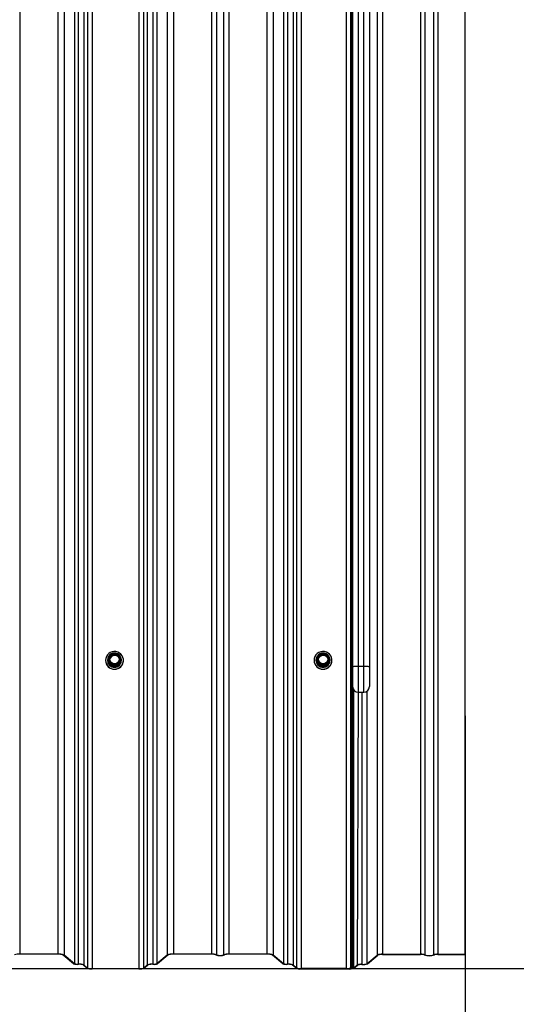
# Model space of a CAD drawing. Units: millimetres. Extents: x 3557 to 14607, y 11884 to 18252.
# Drawn here: x 12310 to 12756, y 13283 to 14165 of the extents above; entities that cross this region are included whole.
import ezdxf

# ---------------------------------------------------------------- set-up
doc = ezdxf.new("R2010")
doc.units = ezdxf.units.MM
doc.header["$LTSCALE"] = 100
doc.header["$PDSIZE"] = -1
doc.linetypes.add('SLD-Сплошная', pattern=[0])
doc.styles.get("Standard").update_dxf_attribs({"font": 'isocpeui.ttf'})
doc.dimstyles.new('ISO-25', dxfattribs={"dimtxt": 2.5, "dimasz": 2.5, "dimexe": 1.25, "dimexo": 0.625, "dimtad": 1, "dimtxsty": 'Standard', "dimcen": 2.5, "dimadec": 0, "dimazin": 0, "dimtfac": 1, "dimtmove": 0, "dimatfit": 3, "dimfxl": 1, "dimarcsym": 0})

# ---------------------------------------------------------------- blocks, each defined once
blk = doc.blocks.new('*D8')
at = {"color": 0, "lineweight": -2, "transparency": 16777216}
for p, q in [((12709.64, 13541.02), (12709.64, 11884.41)), ((3557.24, 13455.18), (3557.24, 11884.41)), ((3857.24, 11984.41), (12409.64, 11984.41))]:
    blk.add_line(p, q, dxfattribs=at)
at = {"color": 0, "transparency": 16777216}
for points in [[(3857.24, 12034.41), (3857.24, 11934.41), (3557.24, 11984.41)], [(12409.64, 12034.41), (12409.64, 11934.41), (12709.64, 11984.41)]]:
    blk.add_solid(points, dxfattribs=at)
at = {"layer": 'Defpoints', "color": 0, "transparency": 16777216}
for p in [(12709.64, 13541.02), (3557.24, 13455.18), (12709.64, 11984.41)]:
    blk.add_point(p, dxfattribs=at)
at = {"color": 0, "transparency": 16777216, "insert": (8133.44, 12434.41), "char_height": 300, "attachment_point": 5}
blk.add_mtext('9152', dxfattribs=at)
blk = doc.blocks.new('*D9')
at = {"color": 0, "lineweight": -2, "transparency": 16777216}
for p, q in [((8577.4, 18251.64), (14252.22, 18251.64)), ((14152.22, 17951.64), (14152.22, 16235.12)), ((14152.22, 13614.75), (14152.22, 15331.26)), ((8087.21, 13314.75), (14252.22, 13314.75))]:
    blk.add_line(p, q, dxfattribs=at)
at = {"color": 0, "transparency": 16777216}
for points in [[(14102.22, 17951.64), (14202.22, 17951.64), (14152.22, 18251.64)], [(14102.22, 13614.75), (14202.22, 13614.75), (14152.22, 13314.75)]]:
    blk.add_solid(points, dxfattribs=at)
at = {"layer": 'Defpoints', "color": 0, "transparency": 16777216}
for p in [(8577.4, 18251.64), (14152.22, 18251.64), (8087.21, 13314.75)]:
    blk.add_point(p, dxfattribs=at)
at = {"color": 0, "transparency": 16777216, "insert": (14152.22, 15783.19), "char_height": 300, "attachment_point": 5}
blk.add_mtext('4937', dxfattribs=at)

msp = doc.modelspace()

# ---------------------------------------------------------------- linework, layer by layer
at = {"color": 7, "linetype": 'SLD-Сплошная', "lineweight": 25}
for p, q in [((12310.3, 18251.64), (12310.3, 13327.6)), ((12344.49, 18251.64), (12344.49, 13327.6)), ((12350.12, 18250.84), (12350.12, 13326.8)), ((12442.49, 18250.84), (12442.49, 13326.8)), ((12448.12, 18251.64), (12448.12, 13327.6)), ((12482.31, 18251.64), (12482.31, 13327.6)), ((12486.91, 18251.02), (12486.91, 13326.98)), ((12493.2, 18251.02), (12493.2, 13326.98)), ((12497.8, 18251.64), (12497.8, 13327.6)), ((12531.99, 18251.64), (12531.99, 13327.6)), ((12537.62, 18250.84), (12537.62, 13326.8)), ((12630.73, 18250.81), (12630.73, 13326.78)), ((12635.62, 18251.51), (12635.62, 13327.47)), ((12669.81, 18251.51), (12669.81, 13327.47)), ((12673.68, 18250.98), (12673.68, 13326.95)), ((12681.43, 18250.98), (12681.43, 13326.95)), ((12685.3, 18251.51), (12685.3, 13327.47)), ((12709.64, 13327.47), (12709.64, 18251.51)), ((12359.41, 18243.08), (12359.41, 13319.04)), ((12362.85, 18242.64), (12362.85, 13318.6)), ((12367.88, 18241.98), (12367.88, 13317.94)), ((12424.73, 18241.98), (12424.73, 13317.94)), ((12429.76, 18242.64), (12429.76, 13318.6)), ((12433.2, 18243.08), (12433.2, 13319.04)), ((12546.91, 18243.08), (12546.91, 13319.04)), ((12550.35, 18242.64), (12550.35, 13318.6)), ((12555.38, 18241.98), (12555.38, 13317.94)), ((12371.21, 18239.2), (12371.21, 13315.16)), ((12375.37, 18238.61), (12375.37, 13314.57)), ((12417.24, 18238.61), (12417.24, 13314.57)), ((12421.4, 18239.2), (12421.4, 13315.16)), ((12558.51, 18239.37), (12558.51, 13315.34)), ((12562.67, 18238.79), (12562.67, 13314.75)), ((12603, 18238.79), (12603, 13314.75)), ((12607.03, 18239.29), (12607.03, 13315.25)), ((12607.89, 18239.74), (12607.89, 13315.7)), ((12608.6, 18239.7), (12608.6, 13315.66)), ((12613.81, 15020.7), (12613.81, 13585.7)), ((12618.81, 13585.7), (12618.81, 15020.7)), ((12608.81, 13584.83), (12608.81, 15019.83)), ((12623.81, 15019.83), (12623.81, 13584.83)), ((12389.7, 13591.82), (12389.7, 13591.1)), ((12392.39, 13596.5), (12389.74, 13591.97)), ((12392.65, 13596.4), (12390, 13591.87)), ((12390, 13591.87), (12392.65, 13587.34)), ((12397.96, 13596.65), (12392.65, 13596.65)), ((12397.96, 13596.4), (12392.65, 13596.4)), ((12400.62, 13591.87), (12397.96, 13596.4)), ((12397.96, 13587.34), (12400.62, 13591.87)), ((12400.88, 13591.97), (12398.22, 13596.5)), ((12400.92, 13591.1), (12400.92, 13591.82)), ((12576.7, 13591.82), (12576.7, 13591.1)), ((12579.39, 13596.5), (12576.74, 13591.97)), ((12579.65, 13596.4), (12577, 13591.87)), ((12577, 13591.87), (12579.65, 13587.34)), ((12584.96, 13596.65), (12579.65, 13596.65)), ((12584.96, 13596.4), (12579.65, 13596.4)), ((12587.62, 13591.87), (12584.96, 13596.4)), ((12584.96, 13587.34), (12587.62, 13591.87)), ((12587.88, 13591.97), (12585.22, 13596.5)), ((12587.92, 13591.1), (12587.92, 13591.82)), ((12387.31, 13590.82), (12387.31, 13590.68)), ((12388.96, 13590.99), (12388.96, 13590.88)), ((12392.13, 13586.22), (12389.48, 13590.75)), ((12392.39, 13587.14), (12389.74, 13591.67)), ((12389.74, 13591.67), (12389.74, 13590.95)), ((12389.74, 13590.95), (12392.39, 13586.42)), ((12392.39, 13586.42), (12392.39, 13587.14)), ((12392.65, 13587), (12392.65, 13587.34)), ((12392.65, 13587.34), (12397.96, 13587.34)), ((12397.96, 13587), (12392.65, 13587)), ((12392.65, 13587), (12392.65, 13586.27)), ((12392.65, 13586.27), (12397.96, 13586.27)), ((12392.65, 13585.92), (12392.65, 13586.27)), ((12397.96, 13585.92), (12392.65, 13585.92)), ((12397.96, 13587.34), (12397.96, 13587)), ((12397.96, 13586.27), (12397.96, 13587)), ((12397.96, 13586.27), (12397.96, 13585.92)), ((12400.88, 13591.67), (12398.22, 13587.14)), ((12398.22, 13586.42), (12400.88, 13590.95)), ((12398.22, 13587.14), (12398.22, 13586.42)), ((12401.14, 13590.75), (12398.48, 13586.22)), ((12400.88, 13590.95), (12400.88, 13591.67)), ((12401.66, 13590.88), (12401.66, 13590.99)), ((12403.31, 13590.68), (12403.31, 13590.82)), ((12574.31, 13590.82), (12574.31, 13590.68)), ((12575.96, 13590.99), (12575.96, 13590.88)), ((12579.13, 13586.22), (12576.48, 13590.75)), ((12579.39, 13587.14), (12576.74, 13591.67)), ((12576.74, 13591.67), (12576.74, 13590.95)), ((12576.74, 13590.95), (12579.39, 13586.42)), ((12579.39, 13586.42), (12579.39, 13587.14)), ((12579.65, 13587.34), (12584.96, 13587.34)), ((12579.65, 13587), (12579.65, 13587.34)), ((12584.96, 13587), (12579.65, 13587)), ((12579.65, 13587), (12579.65, 13586.27)), ((12579.65, 13586.27), (12584.96, 13586.27)), ((12579.65, 13585.92), (12579.65, 13586.27)), ((12584.96, 13585.92), (12579.65, 13585.92)), ((12584.96, 13587.34), (12584.96, 13587)), ((12584.96, 13586.27), (12584.96, 13587)), ((12584.96, 13586.27), (12584.96, 13585.92)), ((12587.88, 13591.67), (12585.22, 13587.14)), ((12585.22, 13586.42), (12587.88, 13590.95)), ((12585.22, 13587.14), (12585.22, 13586.42)), ((12588.14, 13590.75), (12585.48, 13586.22)), ((12587.88, 13590.95), (12587.88, 13591.67)), ((12588.66, 13590.88), (12588.66, 13590.88)), ((12590.31, 13590.68), (12590.31, 13590.82)), ((12608.81, 13567.23), (12608.81, 13584.83)), ((12613.81, 13585.7), (12613.81, 13562.23)), ((12613.81, 13585.7), (12618.81, 13585.7)), ((12618.81, 13562.23), (12618.81, 13585.7)), ((12623.81, 13584.83), (12623.81, 13567.23)), ((12613.81, 13562.23), (12618.81, 13562.23)), ((12344.49, 13327.6), (12310.3, 13327.6)), ((12344.49, 13327.47), (12310.3, 13327.47)), ((12482.31, 13327.6), (12448.12, 13327.6)), ((12482.31, 13327.47), (12448.12, 13327.47)), ((12531.99, 13327.6), (12497.8, 13327.6)), ((12531.99, 13327.47), (12497.8, 13327.47)), ((12635.62, 13327.47), (12635.62, 13327.34)), ((12635.62, 13327.47), (12669.81, 13327.47)), ((12635.62, 13327.34), (12669.81, 13327.34)), ((12685.3, 13327.47), (12709.64, 13327.47)), ((12685.3, 13327.34), (12709.64, 13327.34)), ((12709.64, 13327.34), (12709.64, 13327.47)), ((12358.68, 13319.02), (12349.39, 13326.78)), ((12359.41, 13319.04), (12350.12, 13326.8)), ((12442.49, 13326.8), (12433.2, 13319.04)), ((12443.23, 13326.78), (12433.94, 13319.02)), ((12546.18, 13319.02), (12536.89, 13326.78)), ((12546.91, 13319.04), (12537.62, 13326.8)), ((12621.44, 13319.02), (12630.73, 13326.78)), ((12622.17, 13318.99), (12631.46, 13326.75)), ((12370.48, 13315.13), (12367.15, 13317.92)), ((12371.21, 13315.16), (12367.88, 13317.94)), ((12417.24, 13314.57), (12375.37, 13314.57)), ((12417.24, 13314.44), (12375.37, 13314.44)), ((12424.73, 13317.94), (12421.4, 13315.16)), ((12425.47, 13317.92), (12422.14, 13315.13)), ((12557.77, 13315.31), (12554.65, 13317.92)), ((12558.51, 13315.34), (12555.38, 13317.94)), ((12557.98, 13315.13), (12557.24, 13315.11)), ((12557.24, 13315.11), (12557.24, 13315.11)), ((12557.98, 13315.13), (12557.98, 13315.13)), ((12603, 13314.75), (12562.67, 13314.75)), ((12603, 13314.62), (12562.67, 13314.62)), ((12562.87, 13314.44), (12604.74, 13314.44)), ((12562.87, 13314.31), (12604.74, 13314.31)), ((12607.89, 13315.7), (12607.03, 13315.25)), ((12608.6, 13315.66), (12607.74, 13315.21)), ((12608.6, 13315.66), (12607.89, 13315.7)), ((12609.64, 13315.13), (12612.97, 13317.92)), ((12610.37, 13315.11), (12613.7, 13317.89))]:
    msp.add_line(p, q, dxfattribs=at)
at = {"color": 8, "linetype": 'SLD-Сплошная', "lineweight": 25}
for p, q in [((12392.65, 13596.65), (12392.65, 13596.4)), ((12397.96, 13596.4), (12397.96, 13596.65)), ((12579.65, 13596.65), (12579.65, 13596.4)), ((12584.96, 13596.4), (12584.96, 13596.65)), ((12389.48, 13591.34), (12389.74, 13591.67)), ((12400.88, 13591.67), (12401.14, 13591.34)), ((12576.48, 13591.34), (12576.7, 13591.71)), ((12587.88, 13591.67), (12588.14, 13591.34)), ((12609.64, 13564.47), (12609.64, 13315.13)), ((12613.81, 13562.23), (12612.97, 13317.92)), ((12617.2, 13562.23), (12617.2, 13318.47)), ((12621.44, 13562.97), (12621.44, 13319.02)), ((12562.87, 13314.44), (12562.87, 13314.44)), ((12604.74, 13314.44), (12604.74, 13314.44))]:
    msp.add_line(p, q, dxfattribs=at)
at = {"color": 7, "linetype": 'SLD-Сплошная', "lineweight": 25, "flags": 128}
for points in [[(12387.31, 13590.82), (12387.49, 13589.13), (12388.05, 13587.52), (12388.94, 13586.06), (12390.13, 13584.82), (12391.56, 13583.86), (12393.17, 13583.23), (12394.87, 13582.96), (12396.6, 13583.05), (12398.27, 13583.5), (12399.8, 13584.3), (12401.12, 13585.41), (12402.16, 13586.76), (12402.89, 13588.31), (12403.26, 13589.97), (12403.26, 13591.68), (12402.89, 13593.34), (12402.16, 13594.89), (12401.12, 13596.24), (12399.8, 13597.34), (12398.27, 13598.14), (12396.6, 13598.6), (12394.87, 13598.69), (12393.17, 13598.41), (12391.56, 13597.78), (12390.13, 13596.83), (12388.94, 13595.59), (12388.05, 13594.13), (12387.49, 13592.52), (12387.31, 13590.82)], [(12399.86, 13591.87), (12399.67, 13590.61), (12399.14, 13589.45), (12398.29, 13588.49), (12397.2, 13587.8), (12395.95, 13587.44), (12394.66, 13587.44), (12393.42, 13587.8), (12392.33, 13588.49), (12391.48, 13589.45), (12390.94, 13590.61), (12390.76, 13591.87), (12390.94, 13593.14), (12391.48, 13594.3), (12392.33, 13595.26), (12393.42, 13595.95), (12394.66, 13596.31), (12395.95, 13596.31), (12397.2, 13595.95), (12398.29, 13595.26), (12399.14, 13594.3), (12399.67, 13593.14), (12399.86, 13591.87)], [(12574.31, 13590.82), (12574.49, 13589.13), (12575.05, 13587.52), (12575.94, 13586.06), (12577.13, 13584.82), (12578.56, 13583.86), (12580.17, 13583.23), (12581.87, 13582.96), (12583.6, 13583.05), (12585.27, 13583.5), (12586.8, 13584.3), (12588.12, 13585.41), (12589.16, 13586.76), (12589.89, 13588.31), (12590.26, 13589.97), (12590.26, 13591.68), (12589.89, 13593.34), (12589.16, 13594.89), (12588.12, 13596.24), (12586.8, 13597.34), (12585.27, 13598.14), (12583.6, 13598.6), (12581.87, 13598.69), (12580.17, 13598.41), (12578.56, 13597.78), (12577.13, 13596.83), (12575.94, 13595.59), (12575.05, 13594.13), (12574.49, 13592.52), (12574.31, 13590.82)], [(12586.86, 13591.87), (12586.67, 13590.61), (12586.14, 13589.45), (12585.29, 13588.49), (12584.2, 13587.8), (12582.95, 13587.44), (12581.66, 13587.44), (12580.42, 13587.8), (12579.33, 13588.49), (12578.48, 13589.45), (12577.94, 13590.61), (12577.76, 13591.87), (12577.94, 13593.14), (12578.48, 13594.3), (12579.33, 13595.26), (12580.42, 13595.95), (12581.66, 13596.31), (12582.95, 13596.31), (12584.2, 13595.95), (12585.29, 13595.26), (12586.14, 13594.3), (12586.67, 13593.14), (12586.86, 13591.87)], [(12608.81, 13584.83), (12608.9, 13585), (12609.19, 13585.16), (12609.65, 13585.31), (12610.27, 13585.44), (12611.03, 13585.55), (12611.89, 13585.63), (12612.83, 13585.68), (12613.81, 13585.7)], [(12618.81, 13585.7), (12619.78, 13585.68), (12620.72, 13585.63), (12621.59, 13585.55), (12622.34, 13585.44), (12622.96, 13585.31), (12623.43, 13585.16), (12623.71, 13585), (12623.81, 13584.83)]]:
    msp.add_lwpolyline(points, dxfattribs=at)
at = {"color": 7, "linetype": 'SLD-Сплошная', "lineweight": 25}
for centre in [(12395.35, 13591.83), (12582.35, 13591.83)]:
    msp.add_circle(centre, 4.21, dxfattribs=at)
for centre, radius, start, end in [((12395.21, 13590.92), 6.25, 116.77498, 179.3492), ((12395.27, 13590.92), 6.31, 179.38431, 62.10819), ((12390, 13591.82), 0.3, 149.61874, 180), ((12390.28, 13591.23), 0.702, 114.05732, 141.06978), ((12395.47, 13590.67), 4.55, 15.38485, 166.33806), ((12392.65, 13596.35), 0.3, 90, 149.61874), ((12395.28, 13590.8), 6.43, 65.39949, 114.72146), ((12397.96, 13596.35), 0.3, 30.38126, 90), ((12400.33, 13591.23), 0.702, 38.93022, 65.94268), ((12400.62, 13591.82), 0.3, 360, 30.38126), ((12582.21, 13590.92), 6.25, 116.77499, 179.3492), ((12582.27, 13590.92), 6.31, 179.38431, 62.10819), ((12577, 13591.82), 0.3, 149.61874, 180), ((12577.28, 13591.23), 0.702, 114.05732, 141.06978), ((12582.47, 13590.67), 4.55, 15.38485, 166.33806), ((12579.65, 13596.35), 0.3, 90, 149.61874), ((12582.28, 13590.8), 6.43, 65.39949, 114.72165), ((12584.96, 13596.35), 0.3, 30.38126, 90), ((12587.33, 13591.23), 0.702, 38.93022, 65.94268), ((12587.62, 13591.82), 0.3, 360, 30.38126), ((12395.31, 13590.77), 8, 180.6621, 359.3379), ((12395.31, 13590.95), 6.35, 180.678, 359.322), ((12389.98, 13591.04), 0.583, 149.56875, 210.43125), ((12389.19, 13591.39), 0.702, 294.05732, 321.06978), ((12389.99, 13591.1), 0.292, 180.02445, 210.41703), ((12391.85, 13586.86), 0.702, 294.05732, 321.06978), ((12392.65, 13586.52), 0.602, 210.59415, 270.16255), ((12392.94, 13586.7), 0.702, 114.05732, 141.06978), ((12392.65, 13587.3), 0.301, 210.59415, 270.16255), ((12392.65, 13586.57), 0.301, 210.59415, 270.16255), ((12397.68, 13586.7), 0.702, 38.93022, 65.94268), ((12397.96, 13587.3), 0.301, 269.83745, 329.40585), ((12397.96, 13586.57), 0.301, 269.83745, 329.40585), ((12397.96, 13586.52), 0.602, 269.83745, 329.40585), ((12398.77, 13586.86), 0.702, 218.93022, 245.94268), ((12400.63, 13591.1), 0.292, 329.58297, 359.97555), ((12401.42, 13591.39), 0.702, 218.93022, 245.94268), ((12400.64, 13591.04), 0.583, 329.56875, 30.43125), ((12582.31, 13590.77), 8, 180.6621, 359.3379), ((12582.31, 13590.95), 6.35, 180.678, 359.322), ((12576.98, 13591.04), 0.583, 149.56875, 210.43125), ((12576.19, 13591.39), 0.702, 294.05732, 321.06978), ((12576.99, 13591.1), 0.292, 180.02445, 210.41703), ((12578.85, 13586.86), 0.702, 294.05732, 321.06978), ((12579.65, 13586.52), 0.602, 210.59415, 270.16255), ((12579.94, 13586.7), 0.702, 114.05732, 141.06978), ((12579.65, 13587.3), 0.301, 210.59415, 270.16255), ((12579.65, 13586.57), 0.301, 210.59415, 270.16255), ((12584.68, 13586.7), 0.702, 38.93022, 65.94268), ((12584.96, 13587.3), 0.301, 269.83745, 329.40585), ((12584.96, 13586.57), 0.301, 269.83745, 329.40585), ((12584.96, 13586.52), 0.602, 269.83745, 329.40585), ((12585.77, 13586.86), 0.702, 218.93022, 245.94268), ((12587.63, 13591.1), 0.292, 329.58297, 359.97555), ((12588.42, 13591.39), 0.702, 218.93022, 245.94268), ((12587.64, 13591.04), 0.583, 329.56875, 30.43125), ((12613.81, 13567.23), 5, 180, 270), ((12618.81, 13567.23), 5, 270, 0), ((12309.53, 13315.95), 11.67, 86.19108, 109.13036), ((12345.51, 13314.5), 13.14, 69.46715, 94.45366), ((12345.38, 13316.07), 11.43, 69.46715, 94.45366), ((12447.1, 13314.5), 13.14, 85.54634, 110.53285), ((12447.24, 13316.07), 11.43, 85.54634, 110.53285), ((12483.09, 13315.95), 11.67, 70.86964, 93.80892), ((12482.96, 13317.66), 9.83, 70.86964, 93.80892), ((12497.03, 13315.95), 11.67, 86.19108, 109.13036), ((12497.15, 13317.66), 9.83, 86.19108, 109.13036), ((12533.01, 13314.5), 13.14, 69.46715, 94.45366), ((12532.88, 13316.07), 11.43, 69.46715, 94.45366), ((12634.74, 13316.07), 11.43, 85.54634, 110.53285), ((12634.87, 13317.65), 9.71, 85.54634, 110.53285), ((12670.46, 13317.66), 9.83, 70.86964, 93.80892), ((12670.34, 13319.37), 7.98, 70.86964, 93.80892), ((12684.65, 13317.66), 9.83, 86.19108, 109.13036), ((12684.77, 13319.37), 7.98, 86.19108, 109.13036), ((12362.03, 13328.27), 9.84, 250.05517, 275.1202), ((12362.14, 13326.56), 8, 250.05517, 275.1202), ((12363.9, 13306.96), 11.69, 70.05517, 95.1202), ((12363.79, 13308.67), 9.84, 70.05517, 95.1202), ((12428.72, 13306.96), 11.69, 84.8798, 109.94483), ((12428.82, 13308.67), 9.84, 84.8798, 109.94483), ((12430.58, 13328.27), 9.84, 264.8798, 289.94483), ((12430.48, 13326.56), 8, 264.8798, 289.94483), ((12490.06, 13339.52), 13.16, 252.88404, 287.11596), ((12490.06, 13337.2), 10.69, 252.88404, 287.11596), ((12549.53, 13328.27), 9.84, 250.05517, 275.1202), ((12549.64, 13326.56), 8, 250.05517, 275.1202), ((12551.4, 13306.96), 11.69, 70.05517, 95.1202), ((12551.29, 13308.67), 9.84, 70.05517, 95.1202), ((12616.32, 13308.67), 9.84, 84.8798, 109.94483), ((12616.43, 13310.37), 8, 84.8798, 109.94483), ((12618.19, 13329.98), 11.69, 264.8798, 289.94483), ((12618.08, 13328.27), 9.84, 264.8798, 289.94483), ((12677.56, 13341.39), 15.19, 252.37072, 287.62928), ((12677.56, 13339.52), 13.16, 252.88404, 287.11596), ((12374.49, 13325.84), 11.43, 249.46715, 274.45366), ((12374.62, 13324.26), 9.71, 249.46715, 274.45366), ((12417.99, 13324.26), 9.71, 265.54634, 290.53285), ((12418.13, 13325.84), 11.43, 265.54634, 290.53285), ((12561.85, 13327.41), 13.14, 249.46715, 274.45366), ((12561.78, 13326.01), 11.43, 249.46715, 274.45366), ((12561.99, 13325.84), 11.43, 249.46715, 274.45366), ((12561.91, 13324.43), 9.71, 249.46715, 274.45366), ((12603.6, 13326.24), 11.51, 266.9684, 287.29952), ((12603.71, 13328.14), 13.54, 266.9684, 287.29952), ((12605.63, 13325.84), 11.43, 265.54634, 290.53285), ((12605.76, 13327.41), 13.14, 265.54634, 290.53285)]:
    msp.add_arc(centre, radius, start, end, dxfattribs=at)
at = {"color": 8, "linetype": 'SLD-Сплошная', "lineweight": 25}
for centre, radius, start, end in [((12395.2, 13591.26), 5.94, 118.15894, 182.09867), ((12395.27, 13591.26), 6.02, 182.0566, 60.62158), ((12389.99, 13591.82), 0.292, 180.02445, 210.41703), ((12389.71, 13591.52), 0.453, 51.13198, 86.75786), ((12392.37, 13596.05), 0.453, 51.13198, 86.75786), ((12395.61, 13590.98), 6.14, 67.47954, 112.52046), ((12398.25, 13596.05), 0.453, 93.24214, 128.86802), ((12400.9, 13591.52), 0.453, 93.24214, 128.86802), ((12400.63, 13591.82), 0.292, 329.58297, 359.97555), ((12582.2, 13591.26), 5.94, 118.15894, 182.09867), ((12582.27, 13591.26), 6.02, 182.0566, 60.62158), ((12576.99, 13591.82), 0.292, 180.02445, 210.41703), ((12576.71, 13591.52), 0.453, 51.13198, 86.75786), ((12579.37, 13596.05), 0.453, 51.13198, 86.75786), ((12582.61, 13590.98), 6.14, 67.47954, 112.52046), ((12585.25, 13596.05), 0.453, 93.24214, 128.86802), ((12587.9, 13591.52), 0.453, 93.24214, 128.86802), ((12587.63, 13591.82), 0.292, 329.58297, 359.97555), ((12390.31, 13591.87), 0.983, 212.46477, 231.66612), ((12400.31, 13591.87), 0.983, 308.33388, 327.53523), ((12576.99, 13592.18), 0.983, 238.32716, 252.4469), ((12587.31, 13591.87), 0.983, 308.33388, 327.53523)]:
    msp.add_arc(centre, radius, start, end, dxfattribs=at)

# ---------------------------------------------------------------- dimensions: what is measured, and where the dimension line sits
dim = msp.add_linear_dim(base=(14152.22, 18251.64), p1=(8087.21, 13314.75), p2=(8577.4, 18251.64), angle=90, dimstyle='ISO-25', override={"dimtxt": 300, "dimasz": 300, "dimexe": 100, "dimexo": 0, "dimgap": 300, "dimtih": 1, "dimtoh": 1, "dimdec": 0, "dimzin": 0, "dimadec": 2, "dimtdec": 3, "dimtzin": 0})
dim.commit()
dim.dimension.update_dxf_attribs({"geometry": '*D9', "text_midpoint": (14152.22, 15783.19)})
dim = msp.add_linear_dim(base=(12709.64, 11984.41), p1=(3557.24, 13455.18), p2=(12709.64, 13541.02), dimstyle='ISO-25', override={"dimtxt": 300, "dimasz": 300, "dimexe": 100, "dimexo": 0, "dimgap": 300, "dimtih": 1, "dimtoh": 1, "dimdec": 0, "dimzin": 0, "dimadec": 2, "dimtdec": 3, "dimtzin": 0})
dim.commit()
dim.dimension.update_dxf_attribs({"geometry": '*D8', "text_midpoint": (8133.44, 12434.41)})

doc.saveas('drawing.dxf')
